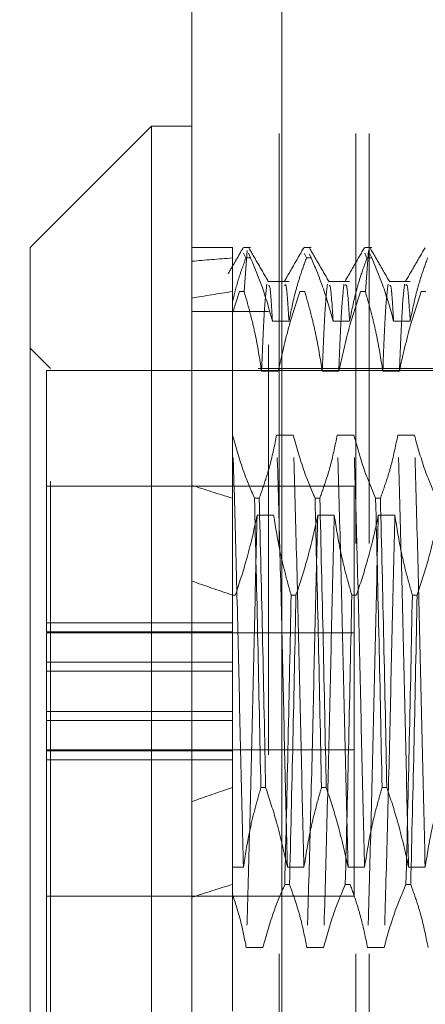
# Model space of a CAD drawing. Units: inches. Extents: x 0 to 23.4, y 0 to 16.5.
# Drawn here: x 11.5 to 11.6, y 9.3 to 9.6 of the extents above; entities that cross this region are included whole.
import ezdxf

# ---------------------------------------------------------------- set-up
doc = ezdxf.new("R2010")
doc.units = ezdxf.units.IN
doc.header["$MEASUREMENT"] = 0
doc.linetypes.add('HIDDEN', pattern=[0.075, 0.05, -0.025])
doc.styles.add('SLDTEXTSTYLE0', font='TXT', dxfattribs={"width": 0.75})
doc.dimstyles.new('SLDDIMSTYLE0', dxfattribs={"dimtxt": 0.125, "dimasz": 0.13, "dimexe": 0, "dimexo": 0.0625, "dimgap": 0.03125, "dimtad": 0, "dimtih": 1, "dimtoh": 1, "dimlfac": 4, "dimrnd": 1e-09, "dimzin": 12, "dimdsep": 46, "dimtxsty": 'SLDTEXTSTYLE0', "dimsah": 1, "dimcen": 0.09, "dimadec": 0, "dimazin": 3, "dimtfac": 1, "dimtofl": 0, "dimtmove": 0, "dimatfit": 3, "dimfxl": 1, "dimfrac": 2, "dimtolj": 1, "dimtzin": 12, "dimarcsym": 0})

# ---------------------------------------------------------------- blocks, each defined once
blk = doc.blocks.new('_D_9')
at = {"color": 7, "linetype": 'Continuous', "lineweight": 0}
for p, q in [((11.47008, 9.9294), (11.02801, 9.9294)), ((11.15301, 9.9294), (11.15301, 9.68317)), ((11.15301, 9.1559), (11.15301, 9.48473)), ((11.28495, 9.1559), (11.02801, 9.1559))]:
    blk.add_line(p, q, dxfattribs=at)
for points in [[(11.15301, 9.9294), (11.13301, 9.7994), (11.17301, 9.7994)], [(11.15301, 9.1559), (11.17301, 9.2859), (11.13301, 9.2859)]]:
    blk.add_solid(points, dxfattribs=at)
at = {"color": 7, "linetype": 'Continuous', "lineweight": 0, "insert": (10.94059, 9.64587, -0.0241), "char_height": 0.125, "attachment_point": 1, "style": 'SLDTEXTSTYLE0'}
blk.add_mtext('3.09', dxfattribs=at)

msp = doc.modelspace()

# ---------------------------------------------------------------- linework, layer by layer
at = {"color": 7, "linetype": 'Continuous', "lineweight": 15}
for p, q in [((11.49815, 5.98258), (11.49815, 9.90748)), ((11.52008, 9.90719), (11.52008, 5.98287)), ((11.48831, 9.53587), (11.45878, 9.50635)), ((11.49815, 9.53587), (11.48831, 9.53587)), ((11.48831, 9.53587), (11.48831, 9.31255)), ((11.45878, 9.33088), (11.45878, 9.50635)), ((11.45878, 9.28981), (11.45878, 9.33088))]:
    msp.add_line(p, q, dxfattribs=at)
at = {"color": 7, "linetype": 'HIDDEN', "lineweight": 0}
for p, q in [((11.51683, 5.98258), (11.51683, 9.90748)), ((11.52008, 9.90719), (11.52008, 5.98287)), ((11.51941, 6.23409), (11.51941, 9.65597)), ((11.53809, 6.23409), (11.53809, 9.65597)), ((11.54134, 6.23409), (11.54134, 9.65597)), ((11.508, 9.50635), (11.49815, 9.50635)), ((11.508, 9.50635), (11.508, 9.50377)), ((11.51245, 9.50635), (11.51075, 9.50635)), ((11.51075, 9.50493), (11.51128, 9.50377)), ((11.51162, 9.50556), (11.51088, 9.49556)), ((11.51245, 9.50377), (11.51191, 9.50493)), ((11.52721, 9.50635), (11.52551, 9.50635)), ((11.52551, 9.50493), (11.52605, 9.50377)), ((11.52721, 9.50377), (11.5268, 9.50466)), ((11.54197, 9.50635), (11.54028, 9.50635)), ((11.54028, 9.50493), (11.54081, 9.50377)), ((11.54115, 9.50556), (11.54041, 9.49556)), ((11.54197, 9.50377), (11.54144, 9.50493)), ((11.508, 9.50377), (11.508, 9.49304)), ((11.51245, 9.50377), (11.51128, 9.50377)), ((11.52721, 9.50377), (11.52605, 9.50377)), ((11.54197, 9.50377), (11.54081, 9.50377)), ((11.52181, 9.49806), (11.5167, 9.49806)), ((11.53657, 9.49806), (11.53146, 9.49806)), ((11.55133, 9.49806), (11.54622, 9.49806)), ((11.50972, 9.49556), (11.508, 9.49029)), ((11.50972, 9.49556), (11.51088, 9.49556)), ((11.52448, 9.49556), (11.52564, 9.49556)), ((11.53924, 9.49556), (11.54041, 9.49556)), ((11.55401, 9.49556), (11.55517, 9.49556)), ((11.508, 9.49304), (11.508, 9.46058)), ((11.51683, 9.49073), (11.49815, 9.49073)), ((11.508, 9.49029), (11.508, 9.49132)), ((11.51777, 9.48838), (11.52181, 9.48838)), ((11.53254, 9.48838), (11.53657, 9.48838)), ((11.5473, 9.48838), (11.55133, 9.48838)), ((11.4637, 9.47682), (11.45878, 9.48174)), ((11.46272, 9.47633), (11.46272, 9.41477)), ((11.56114, 9.47633), (11.46272, 9.47633)), ((11.4637, 9.34921), (11.4637, 9.47682)), ((11.61429, 9.47682), (11.4637, 9.47682)), ((11.51917, 9.47612), (11.51514, 9.47612)), ((11.53394, 9.47612), (11.52991, 9.47612)), ((11.5487, 9.47612), (11.54467, 9.47612)), ((11.50806, 9.46058), (11.508, 9.46058)), ((11.508, 9.46058), (11.508, 9.44518)), ((11.52282, 9.46058), (11.51879, 9.46058)), ((11.53759, 9.46058), (11.53355, 9.46058)), ((11.55235, 9.46058), (11.54832, 9.46058)), ((11.53772, 9.44808), (11.46272, 9.44808)), ((11.53772, 9.34808), (11.53772, 9.44808)), ((11.508, 9.44518), (11.508, 9.3746)), ((11.51339, 9.44518), (11.51455, 9.44518)), ((11.52815, 9.44518), (11.52931, 9.44518)), ((11.54291, 9.44518), (11.54408, 9.44518)), ((11.51404, 9.441), (11.51807, 9.441)), ((11.5288, 9.441), (11.53284, 9.441)), ((11.54357, 9.441), (11.5476, 9.441)), ((11.50873, 9.42156), (11.508, 9.42156)), ((11.5235, 9.42156), (11.52233, 9.42156)), ((11.53826, 9.42156), (11.5371, 9.42156)), ((11.55303, 9.42156), (11.55186, 9.42156)), ((11.508, 9.41477), (11.46272, 9.41477)), ((11.46272, 9.41477), (11.46272, 9.41259)), ((11.46272, 9.41259), (11.508, 9.41259)), ((11.46272, 9.39317), (11.46272, 9.41233)), ((11.53772, 9.41233), (11.46272, 9.41233)), ((11.508, 9.40516), (11.46272, 9.40516)), ((11.508, 9.40298), (11.46272, 9.40298)), ((11.46272, 9.39317), (11.46272, 9.31983)), ((11.508, 9.39317), (11.46272, 9.39317)), ((11.508, 9.39099), (11.46272, 9.39099)), ((11.46272, 9.38383), (11.53772, 9.38383)), ((11.46272, 9.38357), (11.508, 9.38357)), ((11.508, 9.38139), (11.46272, 9.38139)), ((11.508, 9.37632), (11.508, 9.37967)), ((11.508, 9.3746), (11.508, 9.35516)), ((11.51612, 9.3746), (11.51495, 9.3746)), ((11.53088, 9.3746), (11.52972, 9.3746)), ((11.54564, 9.3746), (11.54448, 9.3746)), ((11.508, 9.35516), (11.51069, 9.35516)), ((11.508, 9.35516), (11.508, 9.32004)), ((11.508, 9.34867), (11.508, 9.35343)), ((11.52142, 9.35516), (11.52545, 9.35516)), ((11.53619, 9.35516), (11.54022, 9.35516)), ((11.55095, 9.35516), (11.55498, 9.35516)), ((11.52077, 9.35097), (11.52193, 9.35097)), ((11.53553, 9.35097), (11.5367, 9.35097)), ((11.5503, 9.35097), (11.55146, 9.35097)), ((11.4637, 9.31934), (11.4637, 9.34921)), ((11.46272, 9.34808), (11.53772, 9.34808)), ((11.51544, 9.33558), (11.51141, 9.33558)), ((11.5302, 9.33558), (11.52617, 9.33558)), ((11.54497, 9.33558), (11.54094, 9.33558))]:
    msp.add_line(p, q, dxfattribs=at)
for major_axis, ratio, start_param, end_param in [((0.72174, -0.08561), 0.091825, 2.701458, 2.733829), ((0.72174, -0.06813), 0.116582, 2.701571, 2.733942), ((0.72174, -0.08561), 0.091825, 3.57114, 3.603511), ((0.72174, -0.06813), 0.116582, 3.571253, 3.603624), ((0.72174, 0.06813), 0.116582, 2.679561, 2.711932), ((0.72174, 0.08561), 0.091825, 2.679674, 2.712045)]:
    msp.add_ellipse((12.1576, 9.39808), major_axis=major_axis, ratio=ratio, start_param=start_param, end_param=end_param, dxfattribs=at)
for points, knots in [([(11.51065, 9.50627), (11.51004, 9.5052), (11.50881, 9.50308), (11.50758, 9.50095), (11.50697, 9.49989)], [0, 0, 0, 0, 0.500009, 1, 1, 1, 1]), ([(11.51683, 9.49792), (11.51603, 9.4993), (11.51443, 9.50207), (11.51283, 9.50483), (11.51203, 9.50621)], [0, 0, 0, 0, 0.499978, 1, 1, 1, 1]), ([(11.52542, 9.50627), (11.52462, 9.50489), (11.52302, 9.50212), (11.52143, 9.49936), (11.52063, 9.49798)], [0, 0, 0, 0, 0.500012, 1, 1, 1, 1]), ([(11.53159, 9.49792), (11.53079, 9.4993), (11.52919, 9.50207), (11.52759, 9.50483), (11.52679, 9.50621)], [0, 0, 0, 0, 0.499978, 1, 1, 1, 1]), ([(11.54018, 9.50627), (11.53938, 9.50489), (11.53779, 9.50212), (11.53619, 9.49936), (11.53539, 9.49798)], [0, 0, 0, 0, 0.500012, 1, 1, 1, 1]), ([(11.54635, 9.49792), (11.54555, 9.4993), (11.54396, 9.50207), (11.54236, 9.50483), (11.54156, 9.50621)], [0, 0, 0, 0, 0.4999775, 1, 1, 1, 1]), ([(11.55495, 9.50627), (11.55415, 9.50489), (11.55255, 9.50212), (11.55095, 9.49936), (11.55015, 9.49798)], [0, 0, 0, 0, 0.5000117, 1, 1, 1, 1]), ([(11.508, 9.49304), (11.50845, 9.49484), (11.50937, 9.49844), (11.51065, 9.50199), (11.51128, 9.50377)], [0, 0, 0, 0, 0.4995714, 1, 1, 1, 1]), ([(11.51245, 9.50377), (11.51338, 9.50155), (11.51553, 9.49647), (11.51696, 9.49129), (11.51777, 9.48838)], [0, 0, 0, 0, 0.436737, 1, 1, 1, 1]), ([(11.52181, 9.48838), (11.52229, 9.4908), (11.52302, 9.49443), (11.52454, 9.49955), (11.52551, 9.50225), (11.52605, 9.50377)], [0, 0, 0, 0, 0.4679313, 0.7018078, 1, 1, 1, 1]), ([(11.52721, 9.50377), (11.52812, 9.50162), (11.53026, 9.49654), (11.53171, 9.49137), (11.53254, 9.48838)], [0, 0, 0, 0, 0.422793, 1, 1, 1, 1]), ([(11.53657, 9.48838), (11.53706, 9.4908), (11.53778, 9.49443), (11.5393, 9.49955), (11.54027, 9.50225), (11.54081, 9.50377)], [0, 0, 0, 0, 0.467931, 0.701808, 1, 1, 1, 1]), ([(11.54197, 9.50377), (11.54288, 9.50162), (11.54503, 9.49654), (11.54647, 9.49137), (11.5473, 9.48838)], [0, 0, 0, 0, 0.422793, 1, 1, 1, 1]), ([(11.55133, 9.48838), (11.55182, 9.4908), (11.55255, 9.49443), (11.55407, 9.49955), (11.55503, 9.50225), (11.55557, 9.50377)], [0, 0, 0, 0, 0.4679313, 0.7018078, 1, 1, 1, 1]), ([(11.51514, 9.47612), (11.51466, 9.47918), (11.51393, 9.48376), (11.5124, 9.49023), (11.51143, 9.49365), (11.51088, 9.49556)], [0, 0, 0, 0, 0.4680233, 0.7019418, 1, 1, 1, 1]), ([(11.5164, 9.49734), (11.5162, 9.49557), (11.51578, 9.49203), (11.51536, 9.48144), (11.51514, 9.47612)], [0, 0, 0, 0, 0.498178, 1, 1, 1, 1]), ([(11.51777, 9.48838), (11.51755, 9.49211), (11.51723, 9.49727), (11.51692, 9.49704), (11.51683, 9.49698)], [0, 0, 0, 0, 0.722607, 1, 1, 1, 1]), ([(11.52448, 9.49556), (11.52358, 9.49285), (11.52145, 9.48643), (11.52001, 9.47989), (11.51917, 9.47612)], [0, 0, 0, 0, 0.423331, 1, 1, 1, 1]), ([(11.52181, 9.48838), (11.52158, 9.49199), (11.52122, 9.49769), (11.52086, 9.49725), (11.52073, 9.49709)], [0, 0, 0, 0, 0.634775, 1, 1, 1, 1]), ([(11.52991, 9.47612), (11.52942, 9.47918), (11.52869, 9.48376), (11.52716, 9.49023), (11.52619, 9.49365), (11.52564, 9.49556)], [0, 0, 0, 0, 0.4680233, 0.7019418, 1, 1, 1, 1]), ([(11.53117, 9.49734), (11.53096, 9.49557), (11.53055, 9.49203), (11.53012, 9.48144), (11.52991, 9.47612)], [0, 0, 0, 0, 0.498178, 1, 1, 1, 1]), ([(11.53254, 9.48838), (11.53231, 9.49211), (11.532, 9.49727), (11.53168, 9.49704), (11.53159, 9.49698)], [0, 0, 0, 0, 0.722607, 1, 1, 1, 1]), ([(11.5352, 9.49734), (11.53499, 9.49557), (11.53458, 9.49203), (11.53415, 9.48144), (11.53394, 9.47612)], [0, 0, 0, 0, 0.4981778, 1, 1, 1, 1]), ([(11.53924, 9.49556), (11.53834, 9.49285), (11.53621, 9.48643), (11.53477, 9.47989), (11.53394, 9.47612)], [0, 0, 0, 0, 0.423331, 1, 1, 1, 1]), ([(11.53657, 9.48838), (11.53634, 9.49199), (11.53598, 9.49769), (11.53562, 9.49725), (11.53549, 9.49709)], [0, 0, 0, 0, 0.634775, 1, 1, 1, 1]), ([(11.54467, 9.47612), (11.54418, 9.47918), (11.54346, 9.48376), (11.54193, 9.49023), (11.54095, 9.49365), (11.54041, 9.49556)], [0, 0, 0, 0, 0.468023, 0.701942, 1, 1, 1, 1]), ([(11.54593, 9.49734), (11.54572, 9.49557), (11.54531, 9.49203), (11.54488, 9.48144), (11.54467, 9.47612)], [0, 0, 0, 0, 0.498178, 1, 1, 1, 1]), ([(11.5473, 9.48838), (11.54707, 9.49211), (11.54676, 9.49727), (11.54644, 9.49704), (11.54636, 9.49698)], [0, 0, 0, 0, 0.722607, 1, 1, 1, 1]), ([(11.54996, 9.49734), (11.54976, 9.49557), (11.54934, 9.49203), (11.54892, 9.48144), (11.5487, 9.47612)], [0, 0, 0, 0, 0.498178, 1, 1, 1, 1]), ([(11.55401, 9.49556), (11.55311, 9.49285), (11.55097, 9.48643), (11.54953, 9.47989), (11.5487, 9.47612)], [0, 0, 0, 0, 0.423331, 1, 1, 1, 1]), ([(11.55133, 9.48838), (11.55111, 9.49199), (11.55075, 9.49769), (11.55039, 9.49725), (11.55026, 9.49709)], [0, 0, 0, 0, 0.634775, 1, 1, 1, 1]), ([(11.51069, 9.35516), (11.51048, 9.36387), (11.51005, 9.38122), (11.50944, 9.40949), (11.50874, 9.43712), (11.50829, 9.45276), (11.50806, 9.46058)], [0, 0, 0, 0, 0.248873, 0.495939, 0.74825, 1, 1, 1, 1]), ([(11.51339, 9.44518), (11.51248, 9.44733), (11.51033, 9.45241), (11.50889, 9.45759), (11.50806, 9.46058)], [0, 0, 0, 0, 0.422793, 1, 1, 1, 1]), ([(11.51879, 9.46058), (11.51831, 9.45816), (11.51758, 9.45453), (11.51606, 9.44941), (11.51509, 9.4467), (11.51455, 9.44518)], [0, 0, 0, 0, 0.467931, 0.701808, 1, 1, 1, 1]), ([(11.52142, 9.35516), (11.52121, 9.36387), (11.52078, 9.38122), (11.52017, 9.40949), (11.51947, 9.43712), (11.51902, 9.45276), (11.51879, 9.46058)], [0, 0, 0, 0, 0.248873, 0.495939, 0.74825, 1, 1, 1, 1]), ([(11.52545, 9.35516), (11.52524, 9.36387), (11.52481, 9.38122), (11.5242, 9.40949), (11.5235, 9.43712), (11.52305, 9.45276), (11.52282, 9.46058)], [0, 0, 0, 0, 0.248873, 0.495939, 0.74825, 1, 1, 1, 1]), ([(11.52815, 9.44518), (11.52724, 9.44733), (11.5251, 9.45241), (11.52366, 9.45759), (11.52282, 9.46058)], [0, 0, 0, 0, 0.422793, 1, 1, 1, 1]), ([(11.53355, 9.46058), (11.53307, 9.45816), (11.53234, 9.45453), (11.53082, 9.44941), (11.52985, 9.4467), (11.52931, 9.44518)], [0, 0, 0, 0, 0.467931, 0.701808, 1, 1, 1, 1]), ([(11.53619, 9.35516), (11.53597, 9.36387), (11.53554, 9.38122), (11.53493, 9.40949), (11.53423, 9.43712), (11.53378, 9.45276), (11.53355, 9.46058)], [0, 0, 0, 0, 0.248873, 0.495939, 0.74825, 1, 1, 1, 1]), ([(11.54022, 9.35516), (11.54, 9.36387), (11.53958, 9.38122), (11.53897, 9.40949), (11.53827, 9.43712), (11.53781, 9.45276), (11.53759, 9.46058)], [0, 0, 0, 0, 0.248873, 0.495939, 0.74825, 1, 1, 1, 1]), ([(11.54291, 9.44518), (11.54201, 9.44733), (11.53986, 9.45241), (11.53842, 9.45759), (11.53759, 9.46058)], [0, 0, 0, 0, 0.422793, 1, 1, 1, 1]), ([(11.54832, 9.46058), (11.54783, 9.45816), (11.5471, 9.45453), (11.54558, 9.44941), (11.54462, 9.4467), (11.54408, 9.44518)], [0, 0, 0, 0, 0.467931, 0.701808, 1, 1, 1, 1]), ([(11.55095, 9.35516), (11.55074, 9.36387), (11.55031, 9.38122), (11.5497, 9.40949), (11.549, 9.43712), (11.54854, 9.45276), (11.54832, 9.46058)], [0, 0, 0, 0, 0.248873, 0.495939, 0.74825, 1, 1, 1, 1]), ([(11.55498, 9.35516), (11.55477, 9.36387), (11.55434, 9.38122), (11.55373, 9.40949), (11.55303, 9.43712), (11.55258, 9.45276), (11.55235, 9.46058)], [0, 0, 0, 0, 0.248873, 0.495939, 0.74825, 1, 1, 1, 1]), ([(11.55768, 9.44518), (11.55677, 9.44733), (11.55463, 9.45241), (11.55318, 9.45759), (11.55235, 9.46058)], [0, 0, 0, 0, 0.422793, 1, 1, 1, 1]), ([(11.51339, 9.44518), (11.51367, 9.4336), (11.51422, 9.41075), (11.51471, 9.38654), (11.51495, 9.3746)], [0, 0, 0, 0, 0.50677, 1, 1, 1, 1]), ([(11.51612, 9.3746), (11.51588, 9.38654), (11.51539, 9.41075), (11.51483, 9.4336), (11.51455, 9.44518)], [0, 0, 0, 0, 0.49323, 1, 1, 1, 1]), ([(11.52815, 9.44518), (11.52843, 9.4336), (11.52899, 9.41075), (11.52948, 9.38654), (11.52972, 9.3746)], [0, 0, 0, 0, 0.5067703, 1, 1, 1, 1]), ([(11.53088, 9.3746), (11.53064, 9.38654), (11.53015, 9.41075), (11.5296, 9.4336), (11.52931, 9.44518)], [0, 0, 0, 0, 0.49323, 1, 1, 1, 1]), ([(11.54291, 9.44518), (11.54319, 9.4336), (11.54375, 9.41075), (11.54424, 9.38654), (11.54448, 9.3746)], [0, 0, 0, 0, 0.5067703, 1, 1, 1, 1]), ([(11.54564, 9.3746), (11.5454, 9.38654), (11.54491, 9.41075), (11.54436, 9.4336), (11.54408, 9.44518)], [0, 0, 0, 0, 0.49323, 1, 1, 1, 1]), ([(11.50873, 9.42156), (11.50966, 9.42436), (11.51179, 9.43078), (11.51323, 9.43732), (11.51404, 9.441)], [0, 0, 0, 0, 0.436819, 1, 1, 1, 1]), ([(11.51404, 9.441), (11.51383, 9.43229), (11.5134, 9.41494), (11.51279, 9.38666), (11.51209, 9.35904), (11.51164, 9.34339), (11.51141, 9.33558)], [0, 0, 0, 0, 0.248873, 0.495939, 0.74825, 1, 1, 1, 1]), ([(11.51807, 9.441), (11.51856, 9.43795), (11.51929, 9.43336), (11.52082, 9.42689), (11.52179, 9.42347), (11.52233, 9.42156)], [0, 0, 0, 0, 0.468023, 0.701942, 1, 1, 1, 1]), ([(11.5235, 9.42156), (11.5244, 9.42428), (11.52653, 9.4307), (11.52797, 9.43723), (11.5288, 9.441)], [0, 0, 0, 0, 0.423331, 1, 1, 1, 1]), ([(11.5288, 9.441), (11.52859, 9.43229), (11.52816, 9.41494), (11.52755, 9.38666), (11.52685, 9.35904), (11.5264, 9.34339), (11.52617, 9.33558)], [0, 0, 0, 0, 0.248873, 0.495939, 0.74825, 1, 1, 1, 1]), ([(11.53284, 9.441), (11.53262, 9.43229), (11.53219, 9.41494), (11.53158, 9.38666), (11.53088, 9.35904), (11.53043, 9.34339), (11.5302, 9.33558)], [0, 0, 0, 0, 0.248873, 0.495939, 0.74825, 1, 1, 1, 1]), ([(11.53284, 9.441), (11.53332, 9.43795), (11.53405, 9.43336), (11.53558, 9.42689), (11.53655, 9.42347), (11.5371, 9.42156)], [0, 0, 0, 0, 0.468023, 0.701942, 1, 1, 1, 1]), ([(11.53826, 9.42156), (11.53916, 9.42428), (11.5413, 9.4307), (11.54274, 9.43723), (11.54357, 9.441)], [0, 0, 0, 0, 0.423331, 1, 1, 1, 1]), ([(11.54357, 9.441), (11.54335, 9.43229), (11.54293, 9.41494), (11.54232, 9.38666), (11.54162, 9.35904), (11.54116, 9.34339), (11.54094, 9.33558)], [0, 0, 0, 0, 0.248873, 0.495939, 0.74825, 1, 1, 1, 1]), ([(11.5476, 9.441), (11.54739, 9.43229), (11.54696, 9.41494), (11.54635, 9.38666), (11.54565, 9.35904), (11.54519, 9.34339), (11.54497, 9.33558)], [0, 0, 0, 0, 0.248873, 0.495939, 0.74825, 1, 1, 1, 1]), ([(11.5476, 9.441), (11.54809, 9.43795), (11.54881, 9.43336), (11.55034, 9.42689), (11.55132, 9.42347), (11.55186, 9.42156)], [0, 0, 0, 0, 0.468023, 0.701942, 1, 1, 1, 1]), ([(11.55303, 9.42156), (11.55393, 9.42428), (11.55606, 9.4307), (11.5575, 9.43723), (11.55833, 9.441)], [0, 0, 0, 0, 0.423331, 1, 1, 1, 1]), ([(11.52077, 9.35097), (11.52105, 9.36256), (11.5216, 9.38541), (11.52209, 9.40962), (11.52233, 9.42156)], [0, 0, 0, 0, 0.50677, 1, 1, 1, 1]), ([(11.5235, 9.42156), (11.52326, 9.40962), (11.52277, 9.38541), (11.52221, 9.36256), (11.52193, 9.35097)], [0, 0, 0, 0, 0.49323, 1, 1, 1, 1]), ([(11.53553, 9.35097), (11.53581, 9.36256), (11.53637, 9.38541), (11.53686, 9.40962), (11.5371, 9.42156)], [0, 0, 0, 0, 0.50677, 1, 1, 1, 1]), ([(11.5503, 9.35097), (11.55058, 9.36256), (11.55113, 9.38541), (11.55162, 9.40962), (11.55186, 9.42156)], [0, 0, 0, 0, 0.5067703, 1, 1, 1, 1]), ([(11.55303, 9.42156), (11.55278, 9.40962), (11.55229, 9.38541), (11.55174, 9.36256), (11.55146, 9.35097)], [0, 0, 0, 0, 0.49323, 1, 1, 1, 1]), ([(11.51069, 9.35516), (11.51114, 9.35803), (11.51189, 9.36273), (11.51341, 9.36921), (11.51444, 9.3728), (11.51495, 9.3746)], [0, 0, 0, 0, 0.440266, 0.719981, 1, 1, 1, 1]), ([(11.51612, 9.3746), (11.51705, 9.37179), (11.51917, 9.36538), (11.52061, 9.35884), (11.52142, 9.35516)], [0, 0, 0, 0, 0.436819, 1, 1, 1, 1]), ([(11.52545, 9.35516), (11.52594, 9.35821), (11.52667, 9.3628), (11.5282, 9.36927), (11.52917, 9.37268), (11.52972, 9.3746)], [0, 0, 0, 0, 0.468023, 0.701942, 1, 1, 1, 1]), ([(11.53088, 9.3746), (11.53178, 9.37188), (11.53391, 9.36546), (11.53535, 9.35893), (11.53619, 9.35516)], [0, 0, 0, 0, 0.423331, 1, 1, 1, 1]), ([(11.54022, 9.35516), (11.5407, 9.35821), (11.54143, 9.3628), (11.54296, 9.36927), (11.54394, 9.37268), (11.54448, 9.3746)], [0, 0, 0, 0, 0.4680233, 0.7019418, 1, 1, 1, 1]), ([(11.54564, 9.3746), (11.54655, 9.37188), (11.54868, 9.36546), (11.55012, 9.35893), (11.55095, 9.35516)], [0, 0, 0, 0, 0.423331, 1, 1, 1, 1]), ([(11.55498, 9.35516), (11.55547, 9.35821), (11.5562, 9.3628), (11.55773, 9.36927), (11.5587, 9.37268), (11.55924, 9.3746)], [0, 0, 0, 0, 0.468023, 0.701942, 1, 1, 1, 1]), ([(11.52077, 9.35097), (11.51986, 9.34883), (11.51772, 9.34375), (11.51627, 9.33857), (11.51544, 9.33558)], [0, 0, 0, 0, 0.422793, 1, 1, 1, 1]), ([(11.52617, 9.33558), (11.5257, 9.33793), (11.52495, 9.34169), (11.52342, 9.34682), (11.52243, 9.34959), (11.52193, 9.35097)], [0, 0, 0, 0, 0.454943, 0.727337, 1, 1, 1, 1]), ([(11.53553, 9.35097), (11.53462, 9.34883), (11.53248, 9.34375), (11.53104, 9.33857), (11.5302, 9.33558)], [0, 0, 0, 0, 0.422793, 1, 1, 1, 1]), ([(11.54094, 9.33558), (11.54045, 9.338), (11.53972, 9.34163), (11.5382, 9.34675), (11.53724, 9.34946), (11.5367, 9.35097)], [0, 0, 0, 0, 0.467931, 0.701808, 1, 1, 1, 1]), ([(11.5503, 9.35097), (11.54939, 9.34883), (11.54724, 9.34375), (11.5458, 9.33857), (11.54497, 9.33558)], [0, 0, 0, 0, 0.422793, 1, 1, 1, 1]), ([(11.5557, 9.33558), (11.55521, 9.338), (11.55449, 9.34163), (11.55297, 9.34675), (11.552, 9.34946), (11.55146, 9.35097)], [0, 0, 0, 0, 0.467931, 0.701808, 1, 1, 1, 1]), ([(11.51141, 9.33558), (11.51098, 9.33777), (11.51012, 9.34217), (11.5087, 9.3465), (11.508, 9.34867)], [0, 0, 0, 0, 0.499282, 1, 1, 1, 1])]:
    msp.add_open_spline(points, degree=3, knots=knots, dxfattribs=at)

# ---------------------------------------------------------------- dimensions: what is measured, and where the dimension line sits
at = {"color": 7, "linetype": 'Continuous', "lineweight": 0}
dim = msp.add_linear_dim(base=(11.15301, 9.9294), p1=(11.33495, 9.1559), p2=(11.52008, 9.9294), angle=90, dimstyle='SLDDIMSTYLE0', dxfattribs=at)
dim.commit()
dim.dimension.update_dxf_attribs({"geometry": '_D_9', "text_midpoint": (11.15301, 9.58395), "dimtype": 160})

doc.saveas('drawing.dxf')
